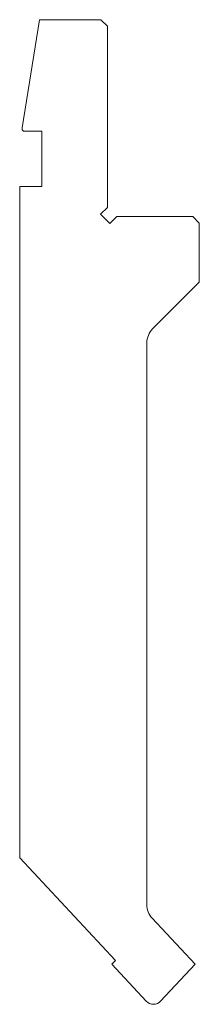
# Model space of a CAD drawing. Units: millimetres. Extents: x -20 to 7, y 0 to 150.
import ezdxf

# ---------------------------------------------------------------- set-up
doc = ezdxf.new("R2010")
doc.units = ezdxf.units.MM

msp = doc.modelspace()

# ---------------------------------------------------------------- linework, layer by layer
at = {"color": 7, "linetype": 'Continuous', "lineweight": 18}
for p, q in [((-20, 133.52), (-17.39, 150)), ((-8, 150), (-17.39, 150)), ((-7, 149), (-8, 150)), ((-7, 121.41), (-7, 149)), ((-20, 133.52), (-20, 133.2)), ((-20, 133.2), (-19.8, 133)), ((-19.8, 133), (-17, 133)), ((-17, 133), (-17, 124.6)), ((-17, 124.6), (-20.4, 124.6)), ((-20.4, 124.6), (-20.4, 22.33)), ((-8.06, 120.35), (-7, 121.41)), ((-6.65, 118.94), (-8.06, 120.35)), ((-5.59, 120), (-6.65, 118.94)), ((6, 120), (-5.59, 120)), ((7, 119), (6, 120)), ((7, 110), (7, 119)), ((-0.12, 102.88), (7, 110)), ((-1, 15.17), (-1, 100.76)), ((-20.4, 22.33), (-5.79, 6.66)), ((6.35, 6.11), (-0.19, 13.12)), ((-5.79, 6.66), (-6.36, 6.12)), ((-6.36, 6.12), (-1.1, 0.48)), ((1.1, 0.48), (6.35, 6.11))]:
    msp.add_line(p, q, dxfattribs=at)
for centre, radius, start, end in [((2, 100.76), 3, 135, 180), ((2, 15.17), 3, 180, 223), ((0, 1.5), 1.5, 223, 317)]:
    msp.add_arc(centre, radius, start, end, dxfattribs=at)

doc.saveas('drawing.dxf')
